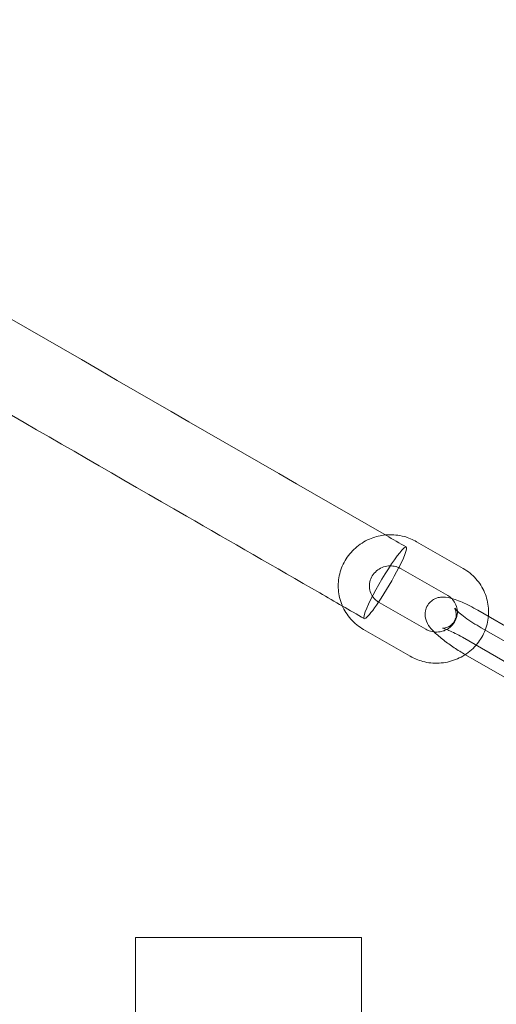
# Model space of a CAD drawing. Units: millimetres. Extents: x -4688 to 4060, y -5908 to 4569.
# Drawn here: x -376 to -284, y -352 to -162 of the extents above; entities that cross this region are included whole.
import ezdxf

# ---------------------------------------------------------------- set-up
doc = ezdxf.new("R2010")
doc.units = ezdxf.units.MM

# ---------------------------------------------------------------- blocks, each defined once
blk = doc.blocks.new('A$C1A8D53E5')
at = {"color": 0, "linetype": 'Continuous', "lineweight": 0}
for p, q in [((37999.68, -5886.31), (38008.66, -5891.47)), ((37996.69, -5891.51), (38005.67, -5896.67)), ((38001.44, -5903.19), (37992.45, -5898.02)), ((38011.48, -5899.53), (38020.47, -5904.69)), ((38021.11, -5908.06), (38012.12, -5902.9)), ((37998.45, -5908.39), (37989.46, -5903.22)), ((38008.49, -5904.73), (38017.48, -5909.89)), ((38016.61, -5912.4), (38009.13, -5908.1)), ((37945.55, -5962.54), (37945.55, -7227.12)), ((37945.55, -5962.54), (37989.05, -5962.54)), ((37989.05, -5962.54), (37989.05, -7227.12))]:
    blk.add_line(p, q, dxfattribs=at)
for start_param, end_param in [(0.193668, 1.384962), (5.215432, 6.476854), (4.207725, 5.215432), (1.384962, 2.576255), (2.576255, 4.207725)]:
    blk.add_ellipse((37993.63, -5894.23), major_axis=(4.06, 6.9), ratio=0.111609, start_param=start_param, end_param=end_param, dxfattribs=at)
for points, knots in [([(37985.39, -5898.71), (37983.93, -5897.87), (37982.48, -5897.03), (37972.46, -5891.26), (37963.9, -5886.33), (37929.68, -5866.59), (37904, -5851.77), (37839.63, -5814.58), (37800.92, -5792.19), (37723.5, -5747.36), (37684.79, -5724.91), (37607.35, -5679.95), (37568.63, -5657.44), (37491.18, -5612.35), (37452.46, -5589.78), (37375, -5544.58), (37336.27, -5521.95), (37258.8, -5476.63), (37220.07, -5453.94), (37142.6, -5408.5), (37103.87, -5385.75), (37026.39, -5340.2), (36987.66, -5317.39), (36910.19, -5271.73), (36871.45, -5248.87), (36793.99, -5203.09), (36755.26, -5180.17), (36677.79, -5134.28), (36639.07, -5111.31), (36561.61, -5065.31), (36522.89, -5042.28), (36445.45, -4996.18), (36406.74, -4973.1), (36329.31, -4926.88), (36290.6, -4903.75), (36215.41, -4858.76), (36178.92, -4836.9), (36142.44, -4815.02)], [4.887873, 4.887873, 4.887873, 4.887873, 10, 10, 40.000007, 40.000007, 130.000179, 130.000179, 265.655846, 265.655846, 401.311275, 401.311275, 536.966682, 536.966682, 672.622068, 672.622068, 808.277435, 808.277435, 943.932782, 943.932782, 1079.588111, 1079.588111, 1215.243423, 1215.243423, 1350.898718, 1350.898718, 1486.553999, 1486.553999, 1622.209264, 1622.209264, 1757.864516, 1757.864516, 1893.519755, 1893.519755, 2029.174982, 2029.174982, 2157.074027, 2157.074027, 2157.074027, 2157.074027]), ([(37753.14, -5746.03), (37757.81, -5748.74), (37762.48, -5751.44), (37805.85, -5776.56), (37844.55, -5798.95), (37920.12, -5842.6), (37956.99, -5863.88), (37993.85, -5885.12)], [1876.932173, 1876.932173, 1876.932173, 1876.932173, 1893.29455, 1893.29455, 2028.932441, 2028.932441, 2158.17878, 2158.17878, 2158.17878, 2158.17878]), ([(37985.32, -5898.55), (37984.93, -5897.6), (37984.68, -5896.6), (37984.53, -5894.54), (37984.62, -5893.5), (37985.12, -5891.48), (37985.54, -5890.51), (37986.67, -5888.74), (37987.38, -5887.94), (37989.02, -5886.6), (37989.95, -5886.05), (37991.82, -5885.33), (37992.74, -5885.11), (37993.68, -5885.02)], [2.756841, 2.756841, 2.756841, 2.756841, 3.067257, 3.067257, 3.382261, 3.382261, 3.698981, 3.698981, 4.01869, 4.01869, 4.341406, 4.341406, 4.62529, 4.62529, 4.62529, 4.62529]), ([(37993.68, -5885.02), (37993.81, -5885.01), (37993.94, -5885), (37995.15, -5884.93), (37996.23, -5885.04), (37998.11, -5885.54), (37998.92, -5885.87), (37999.68, -5886.31)], [4.6252901, 4.6252901, 4.6252901, 4.6252901, 4.6660189, 4.6660189, 4.990786, 4.990786, 5.2551147, 5.2551147, 5.2551147, 5.2551147]), ([(37991.63, -5897.38), (37991.59, -5897.34), (37991.55, -5897.3), (37991.23, -5896.95), (37991.01, -5896.6), (37990.69, -5895.83), (37990.6, -5895.42), (37990.56, -5894.58), (37990.62, -5894.16), (37990.87, -5893.35), (37991.07, -5892.97), (37991.57, -5892.29), (37991.87, -5891.99), (37992.56, -5891.51), (37992.93, -5891.31), (37993.73, -5891.05), (37994.14, -5890.98), (37994.92, -5890.97), (37995.29, -5891.01), (37995.65, -5891.09)], [2.384599, 2.384599, 2.384599, 2.384599, 2.429905, 2.429905, 2.758766, 2.758766, 3.098618, 3.098618, 3.439638, 3.439638, 3.770484, 3.770484, 4.08815, 4.08815, 4.396155, 4.396155, 4.69955, 4.69955, 4.972876, 4.972876, 4.972876, 4.972876]), ([(37995.65, -5891.09), (37995.69, -5891.1), (37995.73, -5891.11), (37996.09, -5891.22), (37996.4, -5891.35), (37996.69, -5891.51)], [4.972876, 4.972876, 4.972876, 4.972876, 5.0032202, 5.0032202, 5.2551147, 5.2551147, 5.2551147, 5.2551147]), ([(38008.66, -5891.47), (38009.58, -5892), (38010.41, -5892.67), (38011.81, -5894.25), (38012.37, -5895.14), (38013.19, -5897.06), (38013.44, -5898.08), (38013.56, -5899.64), (38013.55, -5900.17), (38013.51, -5900.69)], [5.255115, 5.255115, 5.255115, 5.255115, 5.575893, 5.575893, 5.893502, 5.893502, 6.20885, 6.20885, 6.368099, 6.368099, 6.368099, 6.368099]), ([(38003.07, -5903.7), (38002.77, -5903.4), (38002.49, -5903.1), (38001.93, -5902.35), (38001.59, -5901.93), (38001.32, -5900.67), (38001.27, -5900.2), (38001.45, -5899.28), (38001.59, -5898.89), (38002.01, -5898.22), (38002.27, -5897.95), (38002.82, -5897.51), (38003.11, -5897.35), (38003.72, -5897.1), (38004.02, -5897.04), (38004.68, -5896.96), (38004.99, -5896.98), (38005.96, -5897.08), (38006.51, -5897.24), (38007.99, -5897.75), (38008.93, -5898.17), (38010.44, -5898.94), (38010.96, -5899.23), (38011.48, -5899.53)], [4.052821, 4.052821, 4.052821, 4.052821, 4.27363, 4.27363, 4.536083, 4.536083, 4.643783, 4.643783, 4.714421, 4.714421, 4.777504, 4.777504, 4.847415, 4.847415, 4.937541, 4.937541, 5.074441, 5.074441, 5.400633, 5.400633, 5.873845, 5.873845, 6.117041, 6.117041, 6.117041, 6.117041]), ([(38006.41, -5897.23), (38006.48, -5897.29), (38006.55, -5897.36), (38006.89, -5897.75), (38007.11, -5898.1), (38007.43, -5898.86), (38007.52, -5899.28), (38007.56, -5900.11), (38007.5, -5900.54), (38007.25, -5901.35), (38007.06, -5901.73), (38006.55, -5902.41), (38006.25, -5902.71), (38005.76, -5903.05), (38005.61, -5903.15), (38005.46, -5903.23)], [5.494567, 5.494567, 5.494567, 5.494567, 5.571497, 5.571497, 5.900359, 5.900359, 6.240211, 6.240211, 6.581231, 6.581231, 6.912077, 6.912077, 7.229742, 7.229742, 7.359567, 7.359567, 7.359567, 7.359567]), ([(37989.46, -5903.22), (37988.55, -5902.7), (37987.71, -5902.02), (37986.32, -5900.45), (37985.75, -5899.55), (37985.33, -5898.58), (37985.33, -5898.56), (37985.32, -5898.55)], [2.1135221, 2.1135221, 2.1135221, 2.1135221, 2.4343005, 2.4343005, 2.7519096, 2.7519096, 2.7568407, 2.7568407, 2.7568407, 2.7568407]), ([(38012.12, -5902.9), (38011.59, -5902.59), (38011.04, -5902.26), (38009.99, -5901.57), (38009.49, -5901.23), (38008.59, -5900.57), (38008.2, -5900.26), (38007.59, -5899.74), (38007.36, -5899.52), (38007.1, -5899.24), (38007.03, -5899.15), (38007.02, -5899.14), (38007.04, -5899.16), (38007.11, -5899.31), (38007.16, -5899.4), (38007.25, -5899.69), (38007.29, -5899.87), (38007.32, -5900.36), (38007.31, -5900.67), (38007.13, -5901.32), (38006.97, -5901.64), (38006.58, -5902.17), (38006.35, -5902.38), (38005.88, -5902.7), (38005.65, -5902.8), (38005.27, -5902.93), (38005.11, -5902.96), (38004.88, -5902.98), (38004.8, -5902.98), (38004.68, -5902.98), (38004.66, -5902.97), (38004.66, -5902.97), (38004.66, -5902.97), (38004.66, -5902.97)], [2.975448, 2.975448, 2.975448, 2.975448, 3.269449, 3.269449, 3.564099, 3.564099, 3.848197, 3.848197, 4.102345, 4.102345, 4.295033, 4.295033, 4.417502, 4.417502, 4.504701, 4.504701, 4.582898, 4.582898, 4.660036, 4.660036, 4.728261, 4.728261, 4.793226, 4.793226, 4.865338, 4.865338, 4.943222, 4.943222, 5.022372, 5.022372, 5.112672, 5.112672, 5.11725, 5.11725, 5.11725, 5.11725]), ([(38013.51, -5900.69), (38013.46, -5901.2), (38013.38, -5901.71), (38013, -5903.22), (38012.58, -5904.19), (38011.75, -5905.48), (38011.46, -5905.88), (38011.14, -5906.25)], [6.3680989, 6.3680989, 6.3680989, 6.3680989, 6.5238538, 6.5238538, 6.8405733, 6.8405733, 6.9893645, 6.9893645, 6.9893645, 6.9893645]), ([(38004.66, -5902.97), (38004.66, -5902.97), (38004.69, -5902.98), (38004.83, -5903.01), (38004.96, -5903.05), (38005.33, -5903.18), (38005.6, -5903.28), (38006.26, -5903.56), (38006.68, -5903.76), (38007.56, -5904.21), (38008.02, -5904.46), (38008.49, -5904.73)], [5.1172497, 5.1172497, 5.1172497, 5.1172497, 5.2291375, 5.2291375, 5.3887632, 5.3887632, 5.6017279, 5.6017279, 5.8598063, 5.8598063, 6.117041, 6.117041, 6.117041, 6.117041]), ([(38005.46, -5903.23), (38005.24, -5903.34), (38005.02, -5903.44), (38004.4, -5903.64), (38003.98, -5903.71), (38003.16, -5903.73), (38002.75, -5903.68), (38002.03, -5903.48), (38001.72, -5903.35), (38001.44, -5903.19)], [7.359567, 7.359567, 7.359567, 7.359567, 7.537747, 7.537747, 7.841143, 7.841143, 8.144813, 8.144813, 8.396707, 8.396707, 8.396707, 8.396707]), ([(38009.06, -5908.06), (38008.34, -5907.64), (38007.61, -5907.19), (38006.2, -5906.26), (38005.52, -5905.77), (38004.24, -5904.78), (38003.65, -5904.28), (38003.12, -5903.76), (38003.09, -5903.73), (38003.07, -5903.7)], [2.987049, 2.987049, 2.987049, 2.987049, 3.321334, 3.321334, 3.667511, 3.667511, 4.033705, 4.033705, 4.052821, 4.052821, 4.052821, 4.052821]), ([(38011.14, -5906.25), (38010.77, -5906.67), (38010.36, -5907.07), (38009.1, -5908.1), (38008.17, -5908.64), (38006.18, -5909.42), (38005.11, -5909.65), (38002.97, -5909.77), (38001.89, -5909.66), (38000.01, -5909.16), (37999.2, -5908.82), (37998.45, -5908.39)], [6.989365, 6.989365, 6.989365, 6.989365, 7.160283, 7.160283, 7.482998, 7.482998, 7.807612, 7.807612, 8.132379, 8.132379, 8.396707, 8.396707, 8.396707, 8.396707])]:
    blk.add_open_spline(points, degree=3, knots=knots, dxfattribs=at)
for points in [[(37993.85, -5885.12), (37995.13, -5885.86), (37996.41, -5886.59), (37997.68, -5887.33)], [(37992.45, -5898.02), (37992.15, -5897.85), (37991.87, -5897.63), (37991.63, -5897.38)], [(38005.67, -5896.67), (38005.94, -5896.83), (38006.19, -5897.02), (38006.41, -5897.23)], [(37989.57, -5901.12), (37988.18, -5900.32), (37986.79, -5899.52), (37985.39, -5898.71)], [(38009.13, -5908.1), (38009.11, -5908.09), (38009.08, -5908.07), (38009.06, -5908.06)]]:
    blk.add_open_spline(points, degree=3, dxfattribs=at)

msp = doc.modelspace()

# ---------------------------------------------------------------- block references
msp.add_blockref('A$C1A8D53E5', (-38298.86, 5623.32))

doc.saveas('drawing.dxf')
